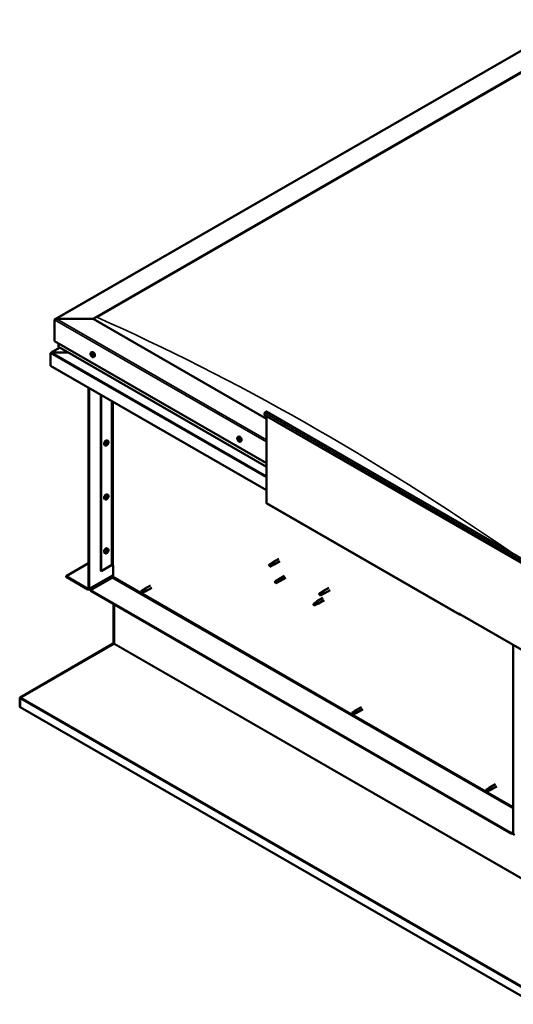
# Model space of a CAD drawing. Units: millimetres. Extents: x 1548 to 23819, y 51493 to 61557.
# Drawn here: x 20375 to 20941, y 52808 to 53937 of the extents above; entities that cross this region are included whole.
import ezdxf

# ---------------------------------------------------------------- set-up
doc = ezdxf.new("R2010")
doc.units = ezdxf.units.MM
doc.layers.add('Visible (ISO)', color=7, linetype='Continuous', lineweight=50)
doc.layers.add('Visible Narrow (ISO)', color=7, linetype='Continuous', lineweight=35)

msp = doc.modelspace()

# ---------------------------------------------------------------- linework, layer by layer
at = {"layer": 'Visible (ISO)'}
for p, q in [((20415.1, 53593.8), (21011.1, 53936.9)), ((20458.7, 53594.1), (21011.1, 53912.2)), ((20463.1, 53595.9), (21006.7, 53908.9)), ((20463.1, 53595.9), (21006.7, 53908.9)), ((20414.5, 53592.8), (20414.5, 53568.6)), ((20414.5, 53568.6), (20414.5, 53592.8)), ((20458.7, 53594.1), (20416.7, 53594.1)), ((20416.7, 53594.1), (20458.7, 53594.1)), ((20657.5, 53479.6), (20458.7, 53594.1)), ((20414.5, 53568.6), (20657.5, 53428.6)), ((20418.9, 53566), (20418.9, 53562.2)), ((20410, 53554.8), (20410, 53554.8)), ((20410, 53540.2), (20410, 53554.7)), ((20420.5, 53561.1), (20410.5, 53555.3)), ((20430.1, 53555.5), (20411.5, 53555.5)), ((20411.5, 53555.5), (20430.1, 53555.5)), ((20419.1, 53561.8), (20657.5, 53424.5)), ((20456.3, 53555.4), (20457.2, 53555.9)), ((20456.9, 53553.5), (20457.2, 53553.7)), ((20457.5, 53551.6), (20458, 53551.9)), ((20459.3, 53550.3), (20460.1, 53550.8)), ((20657.5, 53397.7), (20410, 53540.2)), ((20453.6, 53515.1), (20453.6, 53285.2)), ((20454.2, 53514.8), (20454.2, 53284.8)), ((20467.5, 53305.2), (20467.5, 53507.1)), ((20468.2, 53304.8), (20468.2, 53506.7)), ((20654.9, 53484), (20655.7, 53486.2)), ((20657.8, 53487.7), (20965.8, 53310.3)), ((20962.9, 53306.6), (20654.9, 53484)), ((20657.5, 53383.3), (20657.5, 53482.5)), ((20475.8, 53454.1), (20474.9, 53454.5)), ((20475.4, 53452), (20475, 53452.3)), ((20624.7, 53458.5), (20625.6, 53459)), ((20624.8, 53455.9), (20625.5, 53456.4)), ((20625.5, 53456.5), (20625.7, 53456.6)), ((20625.7, 53454.6), (20626.3, 53455)), ((20626.4, 53455.2), (20626.5, 53455.2)), ((20627.7, 53453.3), (20628.5, 53453.8)), ((20472.8, 53448.9), (20472, 53449.4)), ((20474.4, 53450.3), (20474, 53450.5)), ((20472.8, 53387.1), (20472, 53387.6)), ((20474.4, 53388.4), (20474, 53388.7)), ((20475.8, 53392.2), (20474.9, 53392.7)), ((20475.4, 53390.2), (20475, 53390.4)), ((20657.9, 53382.4), (20878.9, 53255.1)), ((20474.4, 53326.6), (20474, 53326.9)), ((20475.8, 53330.4), (20474.9, 53330.9)), ((20475.4, 53328.4), (20475, 53328.6)), ((20472.8, 53325.3), (20472, 53325.7)), ((20671.6, 53318.8), (20665, 53315)), ((20673.1, 53316.2), (20666.5, 53312.4)), ((20427.7, 53299), (20453.6, 53313.9)), ((20467.5, 53305.2), (20468.2, 53304.8)), ((20468.2, 53304.8), (20479.9, 53311.6)), ((20481.6, 53298.8), (20481.6, 53311.6)), ((20660.7, 53311.6), (20661.1, 53311)), ((20663.5, 53313.9), (20661, 53312.4)), ((20662.5, 53311), (20661.1, 53311)), ((20664.8, 53311.6), (20662.2, 53310.2)), ((20665, 53312.5), (20662.5, 53311)), ((20663.5, 53313.9), (20664.9, 53314.9)), ((20664.7, 53311.6), (20666.4, 53312.3)), ((20666.3, 53313.1), (20665, 53312.5)), ((20452.7, 53284.7), (20427.7, 53299)), ((20427.7, 53299), (20427.7, 53298.3)), ((20427.7, 53298.3), (20452.7, 53283.9)), ((20453.8, 53283.8), (20481.6, 53299.8)), ((20455.8, 53282.9), (20480.8, 53297.3)), ((20670.1, 53294.7), (20667.6, 53293.3)), ((20671.5, 53293.8), (20668.9, 53292.4)), ((20670.1, 53294.7), (20671.5, 53295.8)), ((20671.4, 53292.5), (20673, 53293.2)), ((20672.7, 53294.5), (20671.5, 53293.8)), ((20678.2, 53299.6), (20671.6, 53295.8)), ((20679.7, 53297), (20673.1, 53293.2)), ((20455.8, 53282.9), (20455.8, 53282.1)), ((20938.8, 53004.7), (20455.8, 53282.9)), ((20455.8, 53282.1), (20938.8, 53003.9)), ((20516.1, 53283.3), (20513.6, 53281.8)), ((20513.6, 53281.8), (20513.7, 53280.4)), ((20517.2, 53284.1), (20516.1, 53283.3)), ((20517.1, 53284), (20517.5, 53284.3)), ((20517.4, 53281), (20519, 53281.7)), ((20518.6, 53281.6), (20517.4, 53281)), ((20524.6, 53288.4), (20517.6, 53284.4)), ((20526.1, 53285.8), (20519.1, 53281.8)), ((20667.5, 53291.9), (20667.7, 53291.8)), ((20668.9, 53292.4), (20667.7, 53291.8)), ((20671.4, 53292.5), (20668.9, 53291)), ((20720.9, 53280.8), (20722.4, 53281.8)), ((20729, 53285.7), (20722.4, 53281.9)), ((20730.5, 53283.1), (20723.9, 53279.3)), ((20514.8, 53279.6), (20513.7, 53280.4)), ((20517.4, 53281), (20514.8, 53279.6)), ((20517.4, 53281), (20514.8, 53279.6)), ((20715, 53269.8), (20715.7, 53270.3)), ((20722.4, 53274.2), (20715.8, 53270.4)), ((20723.9, 53271.6), (20717.3, 53267.8)), ((20720.9, 53280.8), (20718.4, 53279.3)), ((20718.4, 53277.9), (20718.5, 53277.9)), ((20719.7, 53278.5), (20718.5, 53277.9)), ((20722.3, 53280), (20719.7, 53278.5)), ((20722.2, 53278.6), (20719.7, 53277.1)), ((20722.2, 53278.5), (20723.9, 53279.3)), ((20723.5, 53280.7), (20722.3, 53280)), ((20482.3, 53266.8), (20482.3, 53222.4)), ((20483, 53222.1), (20483, 53266.5)), ((20483, 53266.5), (20483, 53222.1)), ((20712.1, 53267.9), (20711.9, 53266.4)), ((20712.7, 53265.5), (20711.9, 53266.4)), ((20714.7, 53269.3), (20712.1, 53267.9)), ((20715.2, 53267), (20712.7, 53265.5)), ((20715.8, 53270.1), (20714.7, 53269.3)), ((20716.1, 53267.4), (20715.2, 53267)), ((20716.6, 53267.5), (20717.2, 53267.7)), ((20878.5, 53256), (20878.5, 53256.4)), ((20878.5, 53256.4), (20879.2, 53256)), ((20879.2, 53256), (20879.2, 53255.6)), ((20965.6, 53205.9), (20879.2, 53255.6)), ((20879.8, 53255.2), (20879.8, 53255.2)), ((20481.8, 53221.9), (20375.2, 53160.2)), ((20375.9, 53160), (20482.5, 53221.6)), ((20482.1, 53221.5), (20481.8, 53221.9)), ((20482.1, 53221.3), (20482.1, 53221.5)), ((20482.3, 53222.2), (20482.7, 53221.7)), ((20940.4, 53004.8), (20940.4, 53220.4)), ((20374.6, 53159.2), (20374.6, 53149.4)), ((20375.3, 53159.1), (20374.7, 53159.7)), ((20375.2, 53160.2), (20375.5, 53159.8)), ((20375.2, 53158.8), (20375.2, 53149)), ((20375.5, 53159.8), (20375.5, 53159.7)), ((20375.2, 53149), (20374.6, 53149.4)), ((20966.9, 52808.3), (20375.2, 53149)), ((20375.2, 53149), (20375.2, 53149)), ((20766.6, 53149.1), (20759.5, 53145)), ((20768.1, 53146.5), (20761, 53142.4)), ((20758.1, 53143.9), (20755.5, 53142.5)), ((20755.5, 53142.5), (20755.6, 53141.1)), ((20756.8, 53140.2), (20755.6, 53141.1)), ((20759.3, 53141.7), (20756.8, 53140.2)), ((20759.3, 53141.7), (20756.8, 53140.2)), ((20759.2, 53144.7), (20758.1, 53143.9)), ((20759.1, 53144.7), (20759.5, 53145)), ((20759.3, 53141.7), (20761, 53142.4)), ((20760.6, 53142.2), (20759.3, 53141.7)), ((20912.7, 53056.3), (20911.6, 53055.5)), ((20912.7, 53056.3), (20913.1, 53056.6)), ((20920.2, 53060.7), (20913.1, 53056.6)), ((20921.7, 53058.1), (20914.6, 53054)), ((20911.6, 53055.5), (20909.1, 53054)), ((20909.1, 53054), (20909.2, 53052.6)), ((20910.4, 53051.8), (20909.2, 53052.6)), ((20912.9, 53053.3), (20910.4, 53051.8)), ((20912.9, 53053.3), (20910.4, 53051.8)), ((20912.9, 53053.3), (20914.6, 53054)), ((20914.2, 53053.8), (20912.9, 53053.3)), ((20940.4, 53005.6), (20938.8, 53004.7)), ((20938.8, 53003.9), (20940.4, 53004.8)), ((20938.8, 53004.7), (20938.8, 53003.9))]:
    msp.add_line(p, q, dxfattribs=at)
for centre, start, end in [((20460.6, 53554.5), 204.4497, 215.4223), ((20471.5, 53453.1), 324.5777, 335.5503), ((20629, 53457.5), 204.4497, 215.4223), ((20471.5, 53391.3), 324.5777, 335.5503), ((20471.5, 53329.4), 324.5777, 335.5503)]:
    msp.add_arc(centre, 5, start, end, dxfattribs=at)
for centre, major_axis, ratio, start_param, end_param in [((20416.7, 53592.8), (2.21, 0), 0.578093, 1.570796, 3.141593), ((20416.7, 53592.8), (2.21, 0), 0.578093, 1.570796, 3.141593), ((20411.5, 53554.7), (-1.41, 0), 0.578093, 4.712389, 6.220645), ((20410.8, 53555.1), (-0.499, -0.867), 0.578093, 5.433313, 5.495853), ((20411.5, 53554.7), (-1.41, 0), 0.578093, 4.712389, 5.496543), ((20419.8, 53562.2), (-0.884, 0), 0.578093, 0, 0.787332), ((20457.2, 53552.5), (-0.69, 1.19), 0.578093, 0.398417, 1.251033), ((20456.5, 53553.4), (0.14, -0.244), 0.578093, 3.939067, 4.780658), ((20457.2, 53552.5), (-0.69, 1.19), 0.578093, 5.634405, 6.487021), ((20456.5, 53553.4), (-0.14, 0.244), 0.578093, 5.246373, 6.087963), ((20456.2, 53553.1), (0.246, -0.427), 0.578093, 0.010385, 1.639065), ((20456.6, 53552.4), (-0.14, 0.244), 0.578093, 0.010385, 0.851975), ((20456.7, 53553.9), (0.246, -0.427), 0.578093, 5.246373, 6.875053), ((20457.2, 53553.5), (-0.14, 0.244), 0.578093, 6.033462, 6.875053), ((20456.9, 53553.5), (0.246, -0.427), 0.578093, 0.010385, 1.477663), ((20457.3, 53552.8), (-0.14, 0.244), 0.578093, 0.010385, 2.686263), ((20458.7, 53553.3), (-1.48, 2.57), 0.578093, 3.141593, 6.283185), ((20457.2, 53552.5), (0.69, -1.19), 0.578093, 1.445615, 2.29823), ((20457.2, 53553.5), (-0.14, 0.244), 0.578093, 4.199175, 5.040766), ((20457.4, 53552.1), (0.246, -0.427), 0.578093, 1.057583, 2.686263), ((20457.7, 53553.3), (-0.246, 0.427), 0.578093, 1.057583, 2.686263), ((20457.9, 53552.6), (-0.14, 0.244), 0.578093, 4.986265, 5.827855), ((20457.9, 53552.6), (0.14, -0.244), 0.578093, 0.010385, 0.851975), ((20457.2, 53552.5), (0.69, -1.19), 0.578093, 0.398417, 1.251033), ((20456.6, 53552.4), (0.14, -0.244), 0.578093, 4.986265, 5.827855), ((20457.2, 53552.5), (-0.69, 1.19), 0.578093, 1.445615, 2.29823), ((20456.7, 53551.7), (0.246, -0.427), 0.578093, 1.057583, 2.686263), ((20457.3, 53551.6), (0.14, -0.244), 0.578093, 4.199175, 5.040766), ((20457.3, 53551.6), (0.14, -0.244), 0.578093, 6.033462, 6.875053), ((20457.2, 53552.5), (0.69, -1.19), 0.578093, 5.634405, 6.487021), ((20457.8, 53551.2), (-0.246, 0.427), 0.578093, 5.246373, 6.875053), ((20458, 53552), (0.14, -0.244), 0.578093, 4.199175, 5.273616), ((20458.3, 53552), (-0.246, 0.427), 0.578093, 0.010385, 1.639065), ((20457.9, 53551.7), (0.14, -0.244), 0.578093, 5.246373, 6.087963), ((20457.9, 53551.7), (-0.14, 0.244), 0.578093, 3.939067, 4.780658), ((20656.9, 53486.1), (0.94, 1.62), 0.578093, 0, 1.830662), ((20473.5, 53452), (-1.48, -2.57), 0.578093, 3.141593, 6.283185), ((20474.9, 53451.1), (0.69, 1.19), 0.578093, 1.647234, 2.499849), ((20473.9, 53450.9), (0.246, 0.427), 0.578093, 4.400794, 6.029474), ((20474.3, 53451.5), (-0.14, -0.244), 0.578093, 5.187884, 6.029474), ((20474.4, 53450.5), (0.246, 0.427), 0.578093, 0.212004, 1.840684), ((20474.9, 53451.1), (0.69, 1.19), 0.578093, 0.600036, 1.452652), ((20474.3, 53451.5), (0.14, 0.244), 0.578093, 0.212004, 1.053594), ((20474.6, 53452.2), (-0.246, -0.427), 0.578093, 0.212004, 1.840684), ((20474.7, 53451.2), (-0.14, -0.244), 0.578093, 0.212004, 2.887881), ((20475.2, 53451.8), (-0.246, -0.427), 0.578093, 4.400794, 6.029474), ((20475.1, 53452.2), (-0.14, -0.244), 0.578093, 4.140686, 4.982276), ((20475, 53452.2), (0.14, 0.244), 0.578093, 4.400794, 4.892107), ((20475.1, 53452.2), (0.14, 0.244), 0.578093, 5.447992, 6.289582), ((20474.9, 53451.1), (0.69, 1.19), 0.578093, 5.836024, 6.688639), ((20475.7, 53452.4), (-0.246, -0.427), 0.578093, 5.447992, 7.076672), ((20474.9, 53451.1), (-0.69, -1.19), 0.578093, 1.647234, 2.499849), ((20475.9, 53451.4), (-0.246, -0.427), 0.578093, 4.400794, 6.029474), ((20475.4, 53450.8), (0.14, 0.244), 0.578093, 5.187884, 6.029474), ((20475.7, 53451.8), (0.14, 0.244), 0.578093, 6.235081, 7.076672), ((20475.7, 53451.8), (0.14, 0.244), 0.578093, 4.400794, 5.242384), ((20625.6, 53455.6), (-0.69, 1.19), 0.578093, 0.187718, 1.040334), ((20624.9, 53455.7), (-0.14, 0.244), 0.578093, 6.082871, 6.924461), ((20624.9, 53455.7), (0.14, -0.244), 0.578093, 4.775566, 5.617156), ((20625.6, 53455.6), (-0.69, 1.19), 0.578093, 1.234916, 2.087531), ((20625, 53456.5), (0.14, -0.244), 0.578093, 3.728368, 4.569959), ((20624.6, 53456.4), (0.246, -0.427), 0.578093, 6.082871, 7.711551), ((20625.6, 53455.6), (-0.69, 1.19), 0.578093, 5.423706, 6.276321), ((20625, 53456.5), (-0.14, 0.244), 0.578093, 5.035674, 5.877264), ((20624.9, 53455), (0.246, -0.427), 0.578093, 0.846883, 2.475563), ((20625.2, 53456.9), (0.246, -0.427), 0.578093, 5.035674, 6.664354), ((20625.5, 53454.7), (0.14, -0.244), 0.578093, 3.988476, 4.830066), ((20625.6, 53456.1), (-0.14, 0.244), 0.578093, 0.333167, 2.475563), ((20625.3, 53456.8), (0.246, -0.427), 0.578093, 0, 0.761434), ((20625.5, 53454.7), (0.14, -0.244), 0.578093, 5.822763, 6.664354), ((20625.6, 53455.6), (0.69, -1.19), 0.578093, 5.423706, 6.276321), ((20627, 53456.4), (-1.48, 2.57), 0.578093, 3.141593, 6.283185), ((20625.7, 53456.4), (-0.14, 0.244), 0.578093, 5.822763, 6.664354), ((20625.6, 53455.4), (0.246, -0.427), 0.578093, 0.846883, 2.475563), ((20626, 53454.2), (-0.246, 0.427), 0.578093, 5.035674, 6.664354), ((20625.7, 53456.4), (-0.14, 0.244), 0.578093, 3.988476, 4.830066), ((20625.6, 53455.6), (0.69, -1.19), 0.578093, 1.234916, 2.087531), ((20626.3, 53456.1), (-0.246, 0.427), 0.578093, 0.846883, 2.475563), ((20626.2, 53455.1), (0.14, -0.244), 0.578093, 3.988476, 5.644088), ((20626.2, 53454.6), (0.14, -0.244), 0.578093, 5.035674, 5.877264), ((20626.4, 53455.4), (-0.14, 0.244), 0.578093, 4.775566, 5.617156), ((20626.7, 53454.7), (-0.246, 0.427), 0.578093, 6.082871, 7.711551), ((20625.6, 53455.6), (0.69, -1.19), 0.578093, 0.187718, 1.040334), ((20626.2, 53454.6), (-0.14, 0.244), 0.578093, 3.728368, 4.569959), ((20626.4, 53455.4), (0.14, -0.244), 0.578093, 6.082871, 6.924461), ((20474.1, 53450.5), (-0.14, -0.244), 0.578093, 4.400794, 5.242384), ((20474.1, 53450.5), (-0.14, -0.244), 0.578093, 6.235081, 7.076672), ((20474.9, 53451.1), (-0.69, -1.19), 0.578093, 5.836024, 6.688639), ((20474, 53450.5), (0.14, 0.244), 0.578093, 4.6169, 4.982276), ((20474.1, 53449.8), (0.246, 0.427), 0.578093, 5.447992, 7.076672), ((20474.7, 53450.1), (-0.14, -0.244), 0.578093, 5.447992, 6.289582), ((20474.9, 53451.1), (-0.69, -1.19), 0.578093, 0.600036, 1.452652), ((20474.7, 53450.1), (0.14, 0.244), 0.578093, 4.140686, 4.982276), ((20475.2, 53450.1), (0.246, 0.427), 0.578093, 0.212004, 1.840684), ((20475.4, 53450.8), (-0.14, -0.244), 0.578093, 0.212004, 1.053594), ((20473.5, 53390.1), (-1.48, -2.57), 0.578093, 3.141593, 6.283185), ((20474.9, 53389.3), (0.69, 1.19), 0.578093, 1.647234, 2.499849), ((20474.1, 53388.6), (-0.14, -0.244), 0.578093, 4.400794, 5.242384), ((20473.9, 53389.1), (0.246, 0.427), 0.578093, 4.400794, 6.029474), ((20474.1, 53388.6), (-0.14, -0.244), 0.578093, 6.235081, 7.076672), ((20474.9, 53389.3), (-0.69, -1.19), 0.578093, 5.836024, 6.688639), ((20474.3, 53389.7), (-0.14, -0.244), 0.578093, 5.187884, 6.029474), ((20474.4, 53388.7), (0.246, 0.427), 0.578093, 0.212004, 1.840684), ((20474, 53388.7), (0.14, 0.244), 0.578093, 4.6169, 4.982276), ((20474.1, 53388), (0.246, 0.427), 0.578093, 5.447992, 7.076672), ((20474.9, 53389.3), (0.69, 1.19), 0.578093, 0.600036, 1.452652), ((20474.3, 53389.7), (0.14, 0.244), 0.578093, 0.212004, 1.053594), ((20474.6, 53390.4), (-0.246, -0.427), 0.578093, 0.212004, 1.840684), ((20474.7, 53388.3), (-0.14, -0.244), 0.578093, 5.447992, 6.289582), ((20474.7, 53389.4), (-0.14, -0.244), 0.578093, 0.212004, 2.887881), ((20474.9, 53389.3), (-0.69, -1.19), 0.578093, 0.600036, 1.452652), ((20474.7, 53388.3), (0.14, 0.244), 0.578093, 4.140686, 4.982276), ((20475.2, 53390), (-0.246, -0.427), 0.578093, 4.400794, 6.029474), ((20475.1, 53390.3), (-0.14, -0.244), 0.578093, 4.140686, 4.982276), ((20475.2, 53388.3), (0.246, 0.427), 0.578093, 0.212004, 1.840684), ((20475, 53390.4), (0.14, 0.244), 0.578093, 4.400794, 4.892107), ((20475.1, 53390.3), (0.14, 0.244), 0.578093, 5.447992, 6.289582), ((20474.9, 53389.3), (0.69, 1.19), 0.578093, 5.836024, 6.688639), ((20475.7, 53390.6), (-0.246, -0.427), 0.578093, 5.447992, 7.076672), ((20475.4, 53389), (-0.14, -0.244), 0.578093, 0.212004, 1.053594), ((20474.9, 53389.3), (-0.69, -1.19), 0.578093, 1.647234, 2.499849), ((20475.9, 53389.6), (-0.246, -0.427), 0.578093, 4.400794, 6.029474), ((20475.4, 53389), (0.14, 0.244), 0.578093, 5.187884, 6.029474), ((20475.7, 53390), (0.14, 0.244), 0.578093, 6.235081, 7.076672), ((20475.7, 53390), (0.14, 0.244), 0.578093, 4.400794, 5.242384), ((20658.9, 53384), (-0.94, -1.62), 0.578093, 5.495853, 6.283185), ((20473.5, 53328.3), (-1.48, -2.57), 0.578093, 3.141593, 6.283185), ((20474.9, 53327.5), (0.69, 1.19), 0.578093, 1.647234, 2.499849), ((20474.1, 53326.8), (-0.14, -0.244), 0.578093, 4.400794, 5.242384), ((20473.9, 53327.2), (0.246, 0.427), 0.578093, 4.400794, 6.029474), ((20474.3, 53327.8), (-0.14, -0.244), 0.578093, 5.187884, 6.029474), ((20474.4, 53326.9), (0.246, 0.427), 0.578093, 0.212004, 1.840684), ((20474, 53326.9), (0.14, 0.244), 0.578093, 4.6169, 4.982276), ((20474.9, 53327.5), (0.69, 1.19), 0.578093, 0.600036, 1.452652), ((20474.3, 53327.8), (0.14, 0.244), 0.578093, 0.212004, 1.053594), ((20474.6, 53328.5), (-0.246, -0.427), 0.578093, 0.212004, 1.840684), ((20474.7, 53327.6), (-0.14, -0.244), 0.578093, 0.212004, 2.887881), ((20474.9, 53327.5), (-0.69, -1.19), 0.578093, 0.600036, 1.452652), ((20475.2, 53328.1), (-0.246, -0.427), 0.578093, 4.400794, 6.029474), ((20475.1, 53328.5), (-0.14, -0.244), 0.578093, 4.140686, 4.982276), ((20475.2, 53326.4), (0.246, 0.427), 0.578093, 0.212004, 1.840684), ((20475, 53328.6), (0.14, 0.244), 0.578093, 4.400794, 4.892107), ((20474.9, 53327.5), (0.69, 1.19), 0.578093, 5.836024, 6.688639), ((20475.1, 53328.5), (0.14, 0.244), 0.578093, 5.447992, 6.289582), ((20475.7, 53328.8), (-0.246, -0.427), 0.578093, 5.447992, 7.076672), ((20475.4, 53327.1), (-0.14, -0.244), 0.578093, 0.212004, 1.053594), ((20474.9, 53327.5), (-0.69, -1.19), 0.578093, 1.647234, 2.499849), ((20475.9, 53327.7), (-0.246, -0.427), 0.578093, 4.400794, 6.029474), ((20475.4, 53327.1), (0.14, 0.244), 0.578093, 5.187884, 6.029474), ((20475.7, 53328.2), (0.14, 0.244), 0.578093, 6.235081, 7.076672), ((20475.7, 53328.2), (0.14, 0.244), 0.578093, 4.400794, 5.242384), ((20474.1, 53326.8), (-0.14, -0.244), 0.578093, 6.235081, 7.076672), ((20474.9, 53327.5), (-0.69, -1.19), 0.578093, 5.836024, 6.688639), ((20474.1, 53326.2), (0.246, 0.427), 0.578093, 5.447992, 7.076672), ((20474.7, 53326.5), (-0.14, -0.244), 0.578093, 5.447992, 6.289582), ((20474.7, 53326.5), (0.14, 0.244), 0.578093, 4.140686, 4.982276), ((20480.8, 53311.1), (1.25, 0), 0.575862, 0.785398, 2.356194), ((20661.6, 53311.3), (-0.64, 1.11), 0.578093, 5.64449, 7.280412), ((20670.1, 53308), (12.9, 2.2), 0.442773, 1.798111, 2.271476), ((20661.6, 53311.3), (0.64, -1.11), 0.578093, 5.64449, 7.280412), ((20664.1, 53312.8), (-0.64, 1.11), 0.578093, 5.057851, 6.283185), ((20664.1, 53312.8), (0.64, -1.11), 0.578093, 0, 0.997227), ((20665.7, 53313.7), (0.75, -1.3), 0.578093, 6.213671, 9.494292), ((20480.8, 53298.3), (-0.62, -1.08), 0.578093, 0.783464, 2.354261), ((20668.2, 53292.1), (-0.64, 1.11), 0.578093, 6.093499, 7.729421), ((20675, 53294.2), (-11.8, -5.7), 0.101375, 4.859088, 5.332452), ((20670.8, 53293.6), (-0.64, 1.11), 0.578093, 5.50686, 6.283185), ((20670.8, 53293.6), (0.64, -1.11), 0.578093, 0, 1.446236), ((20672.3, 53294.5), (0.75, -1.3), 0.578093, 6.213671, 9.494292), ((20452.7, 53285.7), (0.62, -1.08), 0.578093, 5.499721, 7.070517), ((20452.7, 53285.7), (1.09, -1.9), 0.578093, 5.499721, 7.070517), ((20514.2, 53280.7), (-0.64, 1.11), 0.578093, 4.649197, 6.285119), ((20520.2, 53269), (-6.6, 11.4), 0.815969, 5.807091, 6.280456), ((20516.7, 53282.2), (-0.64, 1.11), 0.578093, 4.062558, 6.283185), ((20518.3, 53283.1), (0.75, -1.3), 0.578093, 6.213671, 9.494292), ((20668.2, 53292.1), (0.64, -1.11), 0.578093, 6.093499, 7.729421), ((20723.2, 53280.6), (0.75, -1.3), 0.578093, 6.213671, 9.494292), ((20514.2, 53280.7), (0.64, -1.11), 0.578093, 4.649197, 6.285119), ((20716.5, 53269.1), (0.75, -1.3), 0.578093, 6.213671, 9.494292), ((20719, 53278.2), (-0.64, 1.11), 0.578093, 6.138198, 7.77412), ((20725.6, 53280.8), (-11.7, -6), 0.065096, 4.856921, 5.330285), ((20719, 53278.2), (0.64, -1.11), 0.578093, 6.138198, 7.77412), ((20721.6, 53279.7), (-0.64, 1.11), 0.578093, 5.551559, 6.283185), ((20721.6, 53279.7), (0.64, -1.11), 0.578093, 0, 1.490934), ((20712.4, 53266.7), (0.64, -1.11), 0.578093, 4.183132, 5.819054), ((20712.4, 53266.7), (-0.64, 1.11), 0.578093, 4.183132, 5.819054), ((20715, 53268.2), (-0.64, 1.11), 0.578093, 3.596493, 5.819054), ((20879.8, 53256.8), (-0.94, -1.62), 0.578093, 5.495853, 7.06665), ((20481.6, 53222.8), (-0.468, 0.812), 0.578093, 3.536225, 3.928925), ((20482.3, 53221.7), (-0.468, -0.812), 0.578093, 1.961562, 2.354261), ((20375.9, 53158.4), (-0.94, 1.62), 0.578093, 0.394633, 0.787332), ((20375.9, 53158.4), (0.468, -0.812), 0.578093, 3.536225, 3.928925), ((20376.5, 53159.6), (-0.94, -1.62), 0.578093, 5.103154, 5.212078), ((20756.2, 53141.4), (-0.64, 1.11), 0.578093, 4.649197, 6.285119), ((20756.2, 53141.4), (0.64, -1.11), 0.578093, 4.649197, 6.285119), ((20762.2, 53129.7), (-6.6, 11.4), 0.815969, 5.807091, 6.280456), ((20758.7, 53142.8), (-0.64, 1.11), 0.578093, 4.062558, 6.283185), ((20760.3, 53143.7), (0.75, -1.3), 0.578093, 6.213671, 9.494292), ((20913.9, 53055.3), (0.75, -1.3), 0.578093, 6.213671, 9.494292), ((20909.7, 53052.9), (-0.64, 1.11), 0.578093, 4.649197, 6.285119), ((20909.7, 53052.9), (0.64, -1.11), 0.578093, 4.649197, 6.285119), ((20915.8, 53041.2), (-6.6, 11.4), 0.815969, 5.807091, 6.280456), ((20912.3, 53054.4), (-0.64, 1.11), 0.578093, 4.062558, 6.283185), ((20941.9, 53004), (1.09, -1.9), 0.578093, 3.928925, 5.499721)]:
    msp.add_ellipse(centre, major_axis=major_axis, ratio=ratio, start_param=start_param, end_param=end_param, dxfattribs=at)
for points, knots in [([(20456.1, 53552.4), (20456, 53552.7), (20455.9, 53552.9), (20455.7, 53553.4), (20455.7, 53553.7), (20455.7, 53554.1), (20455.7, 53554.3), (20455.8, 53554.7), (20455.9, 53554.9), (20456.1, 53555.2), (20456.2, 53555.3), (20456.3, 53555.4)], [2.560164, 2.560164, 2.560164, 2.560164, 2.841395, 2.841395, 3.122626, 3.122626, 3.403856, 3.403856, 3.685087, 3.685087, 3.966318, 3.966318, 3.966318, 3.966318]), ([(20456.3, 53553.5), (20456.3, 53553.5), (20456.3, 53553.5), (20456.4, 53553.6), (20456.4, 53553.6), (20456.4, 53553.6), (20456.4, 53553.6), (20456.4, 53553.6)], [0.17438702, 0.17438702, 0.17438702, 0.17438702, 0.18896797, 0.18896797, 0.20586323, 0.20586323, 0.21737851, 0.21737851, 0.21737851, 0.21737851]), ([(20456.5, 53552.3), (20456.4, 53552.3), (20456.4, 53552.3), (20456.4, 53552.4), (20456.4, 53552.4), (20456.4, 53552.5), (20456.4, 53552.5), (20456.4, 53552.5)], [0.17438702, 0.17438702, 0.17438702, 0.17438702, 0.18896797, 0.18896797, 0.20586323, 0.20586323, 0.21737851, 0.21737851, 0.21737851, 0.21737851]), ([(20457.1, 53553.7), (20457.1, 53553.7), (20457.1, 53553.7), (20457.2, 53553.7), (20457.2, 53553.7), (20457.3, 53553.6), (20457.3, 53553.6), (20457.3, 53553.6)], [0.17438702, 0.17438702, 0.17438702, 0.17438702, 0.18896797, 0.18896797, 0.20586323, 0.20586323, 0.21737852, 0.21737852, 0.21737852, 0.21737852]), ([(20458, 53552.8), (20458, 53552.7), (20458, 53552.7), (20458.1, 53552.7), (20458.1, 53552.6), (20458.1, 53552.6), (20458.1, 53552.5), (20458.1, 53552.5)], [0.17438702, 0.17438702, 0.17438702, 0.17438702, 0.18896797, 0.18896797, 0.20586323, 0.20586323, 0.21737852, 0.21737852, 0.21737852, 0.21737852]), ([(20459.3, 53550.3), (20459.2, 53550.2), (20459, 53550.2), (20458.6, 53550.1), (20458.4, 53550.2), (20458, 53550.3), (20457.8, 53550.4), (20457.4, 53550.6), (20457.2, 53550.8), (20456.9, 53551.2), (20456.7, 53551.4), (20456.6, 53551.6)], [0.824725, 0.824725, 0.824725, 0.824725, 1.105956, 1.105956, 1.387186, 1.387186, 1.668417, 1.668417, 1.949648, 1.949648, 2.230879, 2.230879, 2.230879, 2.230879]), ([(20457.4, 53551.3), (20457.3, 53551.3), (20457.3, 53551.3), (20457.3, 53551.3), (20457.2, 53551.4), (20457.2, 53551.4), (20457.2, 53551.4), (20457.2, 53551.4)], [0.17438702, 0.17438702, 0.17438702, 0.17438702, 0.18896797, 0.18896797, 0.20586323, 0.20586323, 0.21737852, 0.21737852, 0.21737852, 0.21737852]), ([(20458.1, 53551.6), (20458.1, 53551.5), (20458.1, 53551.5), (20458.1, 53551.5), (20458.1, 53551.5), (20458.1, 53551.4), (20458.1, 53551.4), (20458, 53551.4)], [0.17438702, 0.17438702, 0.17438702, 0.17438702, 0.18896797, 0.18896797, 0.20586323, 0.20586323, 0.21737852, 0.21737852, 0.21737852, 0.21737852]), ([(20474.2, 53451.4), (20474.2, 53451.5), (20474.2, 53451.5), (20474.2, 53451.6), (20474.2, 53451.6), (20474.3, 53451.6), (20474.3, 53451.7), (20474.3, 53451.7)], [0.17438702, 0.17438702, 0.17438702, 0.17438702, 0.18896797, 0.18896797, 0.20586323, 0.20586323, 0.21737852, 0.21737852, 0.21737852, 0.21737852]), ([(20475.1, 53452.4), (20475.1, 53452.4), (20475.1, 53452.4), (20475.2, 53452.4), (20475.2, 53452.4), (20475.2, 53452.4), (20475.2, 53452.4), (20475.3, 53452.4)], [0.17438702, 0.17438702, 0.17438702, 0.17438702, 0.18896797, 0.18896797, 0.20586323, 0.20586323, 0.21737852, 0.21737852, 0.21737852, 0.21737852]), ([(20475.6, 53450.8), (20475.6, 53450.8), (20475.6, 53450.8), (20475.6, 53450.7), (20475.6, 53450.7), (20475.5, 53450.6), (20475.5, 53450.6), (20475.5, 53450.6)], [0.17438702, 0.17438702, 0.17438702, 0.17438702, 0.18896797, 0.18896797, 0.20586323, 0.20586323, 0.21737851, 0.21737851, 0.21737851, 0.21737851]), ([(20475.8, 53454.1), (20475.9, 53454), (20476.1, 53453.8), (20476.3, 53453.5), (20476.3, 53453.4), (20476.4, 53453), (20476.4, 53452.7), (20476.4, 53452.3), (20476.4, 53452), (20476.3, 53451.5), (20476.2, 53451.3), (20476.1, 53451)], [2.073541, 2.073541, 2.073541, 2.073541, 2.354772, 2.354772, 2.636003, 2.636003, 2.917233, 2.917233, 3.198464, 3.198464, 3.479695, 3.479695, 3.479695, 3.479695]), ([(20475.8, 53452), (20475.8, 53452), (20475.8, 53452), (20475.9, 53452), (20475.9, 53452), (20475.9, 53451.9), (20475.9, 53451.9), (20475.9, 53451.9)], [0.17438702, 0.17438702, 0.17438702, 0.17438702, 0.18896797, 0.18896797, 0.20586323, 0.20586323, 0.21737851, 0.21737851, 0.21737851, 0.21737851]), ([(20624.5, 53455.4), (20624.3, 53455.7), (20624.3, 53455.9), (20624.1, 53456.4), (20624.1, 53456.7), (20624.1, 53457.2), (20624.1, 53457.4), (20624.2, 53457.8), (20624.2, 53458), (20624.4, 53458.3), (20624.6, 53458.4), (20624.7, 53458.5)], [3.396663, 3.396663, 3.396663, 3.396663, 3.677893, 3.677893, 3.959124, 3.959124, 4.240355, 4.240355, 4.521585, 4.521585, 4.802816, 4.802816, 4.802816, 4.802816]), ([(20624.7, 53455.6), (20624.7, 53455.6), (20624.7, 53455.6), (20624.7, 53455.7), (20624.7, 53455.7), (20624.7, 53455.8), (20624.7, 53455.8), (20624.7, 53455.8)], [0.17438702, 0.17438702, 0.17438702, 0.17438702, 0.18896797, 0.18896797, 0.20586323, 0.20586323, 0.21737851, 0.21737851, 0.21737851, 0.21737851]), ([(20624.8, 53456.7), (20624.8, 53456.7), (20624.8, 53456.7), (20624.8, 53456.7), (20624.9, 53456.7), (20624.9, 53456.8), (20624.9, 53456.8), (20624.9, 53456.8)], [0.17438702, 0.17438702, 0.17438702, 0.17438702, 0.18896797, 0.18896797, 0.20586323, 0.20586323, 0.21737852, 0.21737852, 0.21737852, 0.21737852]), ([(20627.7, 53453.3), (20627.5, 53453.2), (20627.4, 53453.2), (20627, 53453.2), (20626.8, 53453.2), (20626.4, 53453.3), (20626.2, 53453.4), (20625.8, 53453.7), (20625.6, 53453.8), (20625.3, 53454.2), (20625.1, 53454.4), (20624.9, 53454.6)], [1.661223, 1.661223, 1.661223, 1.661223, 1.942454, 1.942454, 2.223685, 2.223685, 2.504916, 2.504916, 2.786146, 2.786146, 3.067377, 3.067377, 3.067377, 3.067377]), ([(20625.5, 53454.5), (20625.5, 53454.5), (20625.5, 53454.5), (20625.4, 53454.5), (20625.4, 53454.5), (20625.4, 53454.6), (20625.4, 53454.6), (20625.3, 53454.6)], [0.17438702, 0.17438702, 0.17438702, 0.17438702, 0.18896797, 0.18896797, 0.20586323, 0.20586323, 0.21737851, 0.21737851, 0.21737851, 0.21737851]), ([(20625.7, 53456.6), (20625.7, 53456.6), (20625.7, 53456.6), (20625.8, 53456.6), (20625.8, 53456.6), (20625.8, 53456.5), (20625.9, 53456.5), (20625.9, 53456.5)], [0.17438702, 0.17438702, 0.17438702, 0.17438702, 0.18896797, 0.18896797, 0.20586323, 0.20586323, 0.21737852, 0.21737852, 0.21737852, 0.21737852]), ([(20626.4, 53454.5), (20626.4, 53454.4), (20626.4, 53454.4), (20626.4, 53454.4), (20626.4, 53454.4), (20626.3, 53454.4), (20626.3, 53454.4), (20626.3, 53454.4)], [0.17438702, 0.17438702, 0.17438702, 0.17438702, 0.18896797, 0.18896797, 0.20586323, 0.20586323, 0.21737852, 0.21737852, 0.21737852, 0.21737852]), ([(20626.5, 53455.5), (20626.5, 53455.5), (20626.5, 53455.5), (20626.5, 53455.4), (20626.6, 53455.4), (20626.6, 53455.3), (20626.6, 53455.3), (20626.6, 53455.3)], [0.17438702, 0.17438702, 0.17438702, 0.17438702, 0.18896797, 0.18896797, 0.20586323, 0.20586323, 0.21737852, 0.21737852, 0.21737852, 0.21737852]), ([(20475.6, 53450.2), (20475.4, 53450), (20475.2, 53449.8), (20474.9, 53449.4), (20474.7, 53449.3), (20474.3, 53449), (20474.1, 53448.9), (20473.7, 53448.8), (20473.5, 53448.8), (20473.1, 53448.8), (20473, 53448.8), (20472.8, 53448.9)], [3.808981, 3.808981, 3.808981, 3.808981, 4.090211, 4.090211, 4.371442, 4.371442, 4.652673, 4.652673, 4.933903, 4.933903, 5.215134, 5.215134, 5.215134, 5.215134]), ([(20474, 53450.2), (20474, 53450.2), (20473.9, 53450.3), (20473.9, 53450.3), (20473.9, 53450.3), (20473.9, 53450.4), (20473.9, 53450.4), (20473.9, 53450.4)], [0.17438702, 0.17438702, 0.17438702, 0.17438702, 0.18896797, 0.18896797, 0.20586323, 0.20586323, 0.21737852, 0.21737852, 0.21737852, 0.21737852]), ([(20474.7, 53449.9), (20474.7, 53449.9), (20474.7, 53449.9), (20474.6, 53449.9), (20474.6, 53449.9), (20474.6, 53449.9), (20474.5, 53449.9), (20474.5, 53449.9)], [0.17438702, 0.17438702, 0.17438702, 0.17438702, 0.18896797, 0.18896797, 0.20586323, 0.20586323, 0.21737852, 0.21737852, 0.21737852, 0.21737852]), ([(20475.6, 53388.4), (20475.4, 53388.2), (20475.2, 53387.9), (20474.9, 53387.6), (20474.7, 53387.4), (20474.3, 53387.2), (20474.1, 53387.1), (20473.7, 53387), (20473.5, 53386.9), (20473.1, 53386.9), (20473, 53387), (20472.8, 53387.1)], [3.808981, 3.808981, 3.808981, 3.808981, 4.090211, 4.090211, 4.371442, 4.371442, 4.652673, 4.652673, 4.933903, 4.933903, 5.215134, 5.215134, 5.215134, 5.215134]), ([(20474, 53388.4), (20474, 53388.4), (20473.9, 53388.4), (20473.9, 53388.5), (20473.9, 53388.5), (20473.9, 53388.6), (20473.9, 53388.6), (20473.9, 53388.6)], [0.17438702, 0.17438702, 0.17438702, 0.17438702, 0.18896797, 0.18896797, 0.20586323, 0.20586323, 0.21737852, 0.21737852, 0.21737852, 0.21737852]), ([(20474.2, 53389.6), (20474.2, 53389.6), (20474.2, 53389.7), (20474.2, 53389.7), (20474.2, 53389.8), (20474.3, 53389.8), (20474.3, 53389.8), (20474.3, 53389.8)], [0.17438702, 0.17438702, 0.17438702, 0.17438702, 0.18896797, 0.18896797, 0.20586323, 0.20586323, 0.21737852, 0.21737852, 0.21737852, 0.21737852]), ([(20474.7, 53388.1), (20474.7, 53388.1), (20474.7, 53388.1), (20474.6, 53388.1), (20474.6, 53388), (20474.6, 53388), (20474.5, 53388.1), (20474.5, 53388.1)], [0.17438702, 0.17438702, 0.17438702, 0.17438702, 0.18896797, 0.18896797, 0.20586323, 0.20586323, 0.21737852, 0.21737852, 0.21737852, 0.21737852]), ([(20475.1, 53390.5), (20475.1, 53390.5), (20475.1, 53390.6), (20475.2, 53390.6), (20475.2, 53390.6), (20475.2, 53390.6), (20475.2, 53390.6), (20475.3, 53390.6)], [0.17438702, 0.17438702, 0.17438702, 0.17438702, 0.18896797, 0.18896797, 0.20586323, 0.20586323, 0.21737852, 0.21737852, 0.21737852, 0.21737852]), ([(20475.6, 53389), (20475.6, 53389), (20475.6, 53389), (20475.6, 53388.9), (20475.6, 53388.9), (20475.5, 53388.8), (20475.5, 53388.8), (20475.5, 53388.8)], [0.17438702, 0.17438702, 0.17438702, 0.17438702, 0.18896797, 0.18896797, 0.20586323, 0.20586323, 0.21737851, 0.21737851, 0.21737851, 0.21737851]), ([(20475.8, 53392.2), (20475.9, 53392.1), (20476.1, 53392), (20476.3, 53391.7), (20476.3, 53391.5), (20476.4, 53391.1), (20476.4, 53390.9), (20476.4, 53390.4), (20476.4, 53390.2), (20476.3, 53389.7), (20476.2, 53389.4), (20476.1, 53389.2)], [2.073541, 2.073541, 2.073541, 2.073541, 2.354772, 2.354772, 2.636003, 2.636003, 2.917233, 2.917233, 3.198464, 3.198464, 3.479695, 3.479695, 3.479695, 3.479695]), ([(20475.8, 53390.2), (20475.8, 53390.2), (20475.8, 53390.2), (20475.9, 53390.2), (20475.9, 53390.1), (20475.9, 53390.1), (20475.9, 53390.1), (20475.9, 53390)], [0.17438702, 0.17438702, 0.17438702, 0.17438702, 0.18896797, 0.18896797, 0.20586323, 0.20586323, 0.21737851, 0.21737851, 0.21737851, 0.21737851]), ([(20474, 53326.6), (20474, 53326.6), (20473.9, 53326.6), (20473.9, 53326.7), (20473.9, 53326.7), (20473.9, 53326.7), (20473.9, 53326.7), (20473.9, 53326.8)], [0.17438702, 0.17438702, 0.17438702, 0.17438702, 0.18896797, 0.18896797, 0.20586323, 0.20586323, 0.21737852, 0.21737852, 0.21737852, 0.21737852]), ([(20474.2, 53327.8), (20474.2, 53327.8), (20474.2, 53327.9), (20474.2, 53327.9), (20474.2, 53327.9), (20474.3, 53328), (20474.3, 53328), (20474.3, 53328)], [0.17438702, 0.17438702, 0.17438702, 0.17438702, 0.18896797, 0.18896797, 0.20586323, 0.20586323, 0.21737852, 0.21737852, 0.21737852, 0.21737852]), ([(20475.1, 53328.7), (20475.1, 53328.7), (20475.1, 53328.7), (20475.2, 53328.8), (20475.2, 53328.8), (20475.2, 53328.8), (20475.2, 53328.8), (20475.3, 53328.7)], [0.17438702, 0.17438702, 0.17438702, 0.17438702, 0.18896797, 0.18896797, 0.20586323, 0.20586323, 0.21737852, 0.21737852, 0.21737852, 0.21737852]), ([(20475.6, 53327.2), (20475.6, 53327.2), (20475.6, 53327.1), (20475.6, 53327.1), (20475.6, 53327), (20475.5, 53327), (20475.5, 53327), (20475.5, 53327)], [0.17438702, 0.17438702, 0.17438702, 0.17438702, 0.18896797, 0.18896797, 0.20586323, 0.20586323, 0.21737851, 0.21737851, 0.21737851, 0.21737851]), ([(20475.8, 53330.4), (20475.9, 53330.3), (20476.1, 53330.2), (20476.3, 53329.9), (20476.3, 53329.7), (20476.4, 53329.3), (20476.4, 53329.1), (20476.4, 53328.6), (20476.4, 53328.4), (20476.3, 53327.9), (20476.2, 53327.6), (20476.1, 53327.4)], [2.073541, 2.073541, 2.073541, 2.073541, 2.354772, 2.354772, 2.636003, 2.636003, 2.917233, 2.917233, 3.198464, 3.198464, 3.479695, 3.479695, 3.479695, 3.479695]), ([(20475.8, 53328.4), (20475.8, 53328.4), (20475.8, 53328.4), (20475.9, 53328.3), (20475.9, 53328.3), (20475.9, 53328.3), (20475.9, 53328.2), (20475.9, 53328.2)], [0.17438702, 0.17438702, 0.17438702, 0.17438702, 0.18896797, 0.18896797, 0.20586323, 0.20586323, 0.21737851, 0.21737851, 0.21737851, 0.21737851]), ([(20475.6, 53326.5), (20475.4, 53326.3), (20475.2, 53326.1), (20474.9, 53325.8), (20474.7, 53325.6), (20474.3, 53325.3), (20474.1, 53325.3), (20473.7, 53325.1), (20473.5, 53325.1), (20473.1, 53325.1), (20473, 53325.2), (20472.8, 53325.3)], [3.808981, 3.808981, 3.808981, 3.808981, 4.090211, 4.090211, 4.371442, 4.371442, 4.652673, 4.652673, 4.933903, 4.933903, 5.215134, 5.215134, 5.215134, 5.215134]), ([(20474.7, 53326.3), (20474.7, 53326.3), (20474.7, 53326.2), (20474.6, 53326.2), (20474.6, 53326.2), (20474.6, 53326.2), (20474.5, 53326.2), (20474.5, 53326.2)], [0.17438702, 0.17438702, 0.17438702, 0.17438702, 0.18896797, 0.18896797, 0.20586323, 0.20586323, 0.21737852, 0.21737852, 0.21737852, 0.21737852]), ([(20661.5, 53312.4), (20661.6, 53312.5), (20661.8, 53312.6), (20662.3, 53312.8), (20662.7, 53313), (20663.5, 53313.3), (20663.9, 53313.4), (20664.4, 53313.5), (20664.4, 53313.5), (20664.5, 53313.5)], [1.0298299, 1.0298299, 1.0298299, 1.0298299, 1.1268672, 1.1268672, 1.3401618, 1.3401618, 1.5534565, 1.5534565, 1.5990374, 1.5990374, 1.5990374, 1.5990374]), ([(20664.5, 53313.5), (20664.7, 53313.5), (20664.8, 53313.5), (20665.2, 53313.6), (20665.4, 53313.6), (20665.8, 53313.5), (20666, 53313.5), (20666.2, 53313.3), (20666.2, 53313.3), (20666.3, 53313.2), (20666.3, 53313.2), (20666.3, 53313.1)], [0.9725494, 0.9725494, 0.9725494, 0.9725494, 1.0547969, 1.0547969, 1.1648244, 1.1648244, 1.2623094, 1.2623094, 1.290226, 1.290226, 1.3181426, 1.3181426, 1.3181426, 1.3181426]), ([(20667.7, 53293.3), (20667.9, 53293.4), (20668, 53293.5), (20668.5, 53293.8), (20668.9, 53294), (20669.7, 53294.3), (20670.1, 53294.5), (20670.6, 53294.6), (20670.7, 53294.6), (20670.8, 53294.7)], [1.0296095, 1.0296095, 1.0296095, 1.0296095, 1.1266468, 1.1266468, 1.3399415, 1.3399415, 1.5532361, 1.5532361, 1.5988171, 1.5988171, 1.5988171, 1.5988171]), ([(20670.8, 53294.7), (20670.9, 53294.7), (20671.1, 53294.8), (20671.4, 53294.9), (20671.6, 53294.9), (20672.1, 53294.9), (20672.3, 53294.9), (20672.5, 53294.8), (20672.6, 53294.7), (20672.7, 53294.6), (20672.7, 53294.6), (20672.7, 53294.5)], [0.9722954, 0.9722954, 0.9722954, 0.9722954, 1.054543, 1.054543, 1.1645704, 1.1645704, 1.2620554, 1.2620554, 1.289972, 1.289972, 1.3178886, 1.3178886, 1.3178886, 1.3178886]), ([(20514.9, 53281), (20515, 53281.1), (20515.2, 53281.1), (20515.7, 53281.3), (20516.1, 53281.5), (20516.8, 53281.7), (20517.1, 53281.7), (20517.5, 53281.8), (20517.6, 53281.8), (20517.6, 53281.8)], [1.0296095, 1.0296095, 1.0296095, 1.0296095, 1.1266468, 1.1266468, 1.3399415, 1.3399415, 1.5532361, 1.5532361, 1.5988171, 1.5988171, 1.5988171, 1.5988171]), ([(20517.1, 53284), (20517.1, 53284), (20517.1, 53284), (20517.1, 53284), (20517.2, 53284.1), (20517.2, 53284.1)], [1.28784302, 1.28784302, 1.28784302, 1.28784302, 1.29022598, 1.29022598, 1.31814261, 1.31814261, 1.31814261, 1.31814261]), ([(20517.6, 53281.8), (20517.8, 53281.8), (20517.9, 53281.8), (20518.2, 53281.8), (20518.3, 53281.8), (20518.6, 53281.8), (20518.7, 53281.7), (20518.7, 53281.7), (20518.7, 53281.6), (20518.7, 53281.6), (20518.7, 53281.6), (20518.6, 53281.6)], [0.9722954, 0.9722954, 0.9722954, 0.9722954, 1.054543, 1.054543, 1.1645704, 1.1645704, 1.2620554, 1.2620554, 1.289972, 1.289972, 1.3178886, 1.3178886, 1.3178886, 1.3178886]), ([(20718.5, 53279.4), (20718.7, 53279.4), (20718.8, 53279.5), (20719.3, 53279.8), (20719.7, 53280), (20720.5, 53280.4), (20720.9, 53280.5), (20721.4, 53280.7), (20721.5, 53280.7), (20721.5, 53280.7)], [1.0296095, 1.0296095, 1.0296095, 1.0296095, 1.1266468, 1.1266468, 1.3399415, 1.3399415, 1.5532361, 1.5532361, 1.5988171, 1.5988171, 1.5988171, 1.5988171]), ([(20721.5, 53280.7), (20721.7, 53280.8), (20721.8, 53280.9), (20722.2, 53281), (20722.4, 53281), (20722.9, 53281), (20723.1, 53281), (20723.3, 53280.9), (20723.4, 53280.8), (20723.5, 53280.8), (20723.5, 53280.7), (20723.5, 53280.7)], [0.9722954, 0.9722954, 0.9722954, 0.9722954, 1.054543, 1.054543, 1.1645704, 1.1645704, 1.2620554, 1.2620554, 1.289972, 1.289972, 1.3178886, 1.3178886, 1.3178886, 1.3178886]), ([(20711.5, 53266.9), (20711.7, 53267), (20711.8, 53267.1), (20712, 53267.3), (20712, 53267.3), (20712, 53267.3)], [1.0296095, 1.0296095, 1.0296095, 1.0296095, 1.1266468, 1.1266468, 1.1403094, 1.1403094, 1.1403094, 1.1403094]), ([(20713.3, 53266.5), (20713.4, 53266.5), (20713.6, 53266.6), (20714.1, 53266.8), (20714.4, 53266.9), (20715.1, 53267.1), (20715.4, 53267.2), (20715.7, 53267.3), (20715.8, 53267.3), (20715.8, 53267.3)], [1.0298299, 1.0298299, 1.0298299, 1.0298299, 1.1268672, 1.1268672, 1.3401618, 1.3401618, 1.5534565, 1.5534565, 1.5990374, 1.5990374, 1.5990374, 1.5990374]), ([(20714.1, 53269), (20714.2, 53269.1), (20714.3, 53269.2), (20714.6, 53269.5), (20714.8, 53269.6), (20715.1, 53269.9), (20715.3, 53270), (20715.6, 53270.1), (20715.6, 53270.1), (20715.7, 53270.1), (20715.8, 53270.1), (20715.8, 53270.1)], [0.9722954, 0.9722954, 0.9722954, 0.9722954, 1.054543, 1.054543, 1.1645704, 1.1645704, 1.2620554, 1.2620554, 1.289972, 1.289972, 1.3178886, 1.3178886, 1.3178886, 1.3178886]), ([(20715.8, 53267.3), (20715.9, 53267.3), (20716, 53267.4), (20716.3, 53267.4), (20716.4, 53267.4), (20716.5, 53267.4), (20716.5, 53267.4), (20716.6, 53267.5)], [0.9725494, 0.9725494, 0.9725494, 0.9725494, 1.0547969, 1.0547969, 1.1648244, 1.1648244, 1.2172201, 1.2172201, 1.2172201, 1.2172201]), ([(20481.8, 53221.9), (20481.9, 53221.9), (20482, 53222), (20482.1, 53222.1), (20482.2, 53222.1), (20482.3, 53222.2)], [0, 0, 0, 0, 0.0420955, 0.0420955, 0.084191, 0.084191, 0.084191, 0.084191]), ([(20482.9, 53221.7), (20482.9, 53221.7), (20482.8, 53221.7), (20482.7, 53221.6), (20482.6, 53221.6), (20482.5, 53221.6)], [0, 0, 0, 0, 0.0420955, 0.0420955, 0.084191, 0.084191, 0.084191, 0.084191]), ([(20374.7, 53159.7), (20374.7, 53159.8), (20374.8, 53159.9), (20375, 53160.1), (20375.1, 53160.2), (20375.2, 53160.2)], [0, 0, 0, 0, 0.0661706, 0.0661706, 0.1323412, 0.1323412, 0.1323412, 0.1323412]), ([(20375.9, 53160), (20375.8, 53159.9), (20375.7, 53159.8), (20375.5, 53159.7), (20375.4, 53159.6), (20375.3, 53159.5)], [0, 0, 0, 0, 0.0661706, 0.0661706, 0.1323412, 0.1323412, 0.1323412, 0.1323412]), ([(20756.8, 53141.7), (20757, 53141.7), (20757.2, 53141.8), (20757.7, 53142), (20758, 53142.1), (20758.7, 53142.3), (20759.1, 53142.4), (20759.5, 53142.4), (20759.5, 53142.4), (20759.6, 53142.4)], [1.0296095, 1.0296095, 1.0296095, 1.0296095, 1.1266468, 1.1266468, 1.3399415, 1.3399415, 1.5532361, 1.5532361, 1.5988171, 1.5988171, 1.5988171, 1.5988171]), ([(20759, 53144.7), (20759, 53144.7), (20759, 53144.7), (20759.1, 53144.7), (20759.1, 53144.7), (20759.2, 53144.7)], [1.28784302, 1.28784302, 1.28784302, 1.28784302, 1.29022598, 1.29022598, 1.31814261, 1.31814261, 1.31814261, 1.31814261]), ([(20759.6, 53142.4), (20759.7, 53142.5), (20759.9, 53142.5), (20760.1, 53142.5), (20760.3, 53142.5), (20760.5, 53142.4), (20760.6, 53142.4), (20760.7, 53142.3), (20760.7, 53142.3), (20760.6, 53142.3), (20760.6, 53142.3), (20760.6, 53142.2)], [0.9722954, 0.9722954, 0.9722954, 0.9722954, 1.054543, 1.054543, 1.1645704, 1.1645704, 1.2620554, 1.2620554, 1.289972, 1.289972, 1.3178886, 1.3178886, 1.3178886, 1.3178886]), ([(20912.6, 53056.2), (20912.6, 53056.2), (20912.6, 53056.2), (20912.7, 53056.3), (20912.7, 53056.3), (20912.7, 53056.3)], [1.28784302, 1.28784302, 1.28784302, 1.28784302, 1.29022598, 1.29022598, 1.31814261, 1.31814261, 1.31814261, 1.31814261]), ([(20910.4, 53053.2), (20910.6, 53053.3), (20910.7, 53053.4), (20911.2, 53053.6), (20911.6, 53053.7), (20912.3, 53053.9), (20912.7, 53054), (20913, 53054), (20913.1, 53054), (20913.2, 53054)], [1.0296095, 1.0296095, 1.0296095, 1.0296095, 1.1266468, 1.1266468, 1.3399415, 1.3399415, 1.5532361, 1.5532361, 1.5988171, 1.5988171, 1.5988171, 1.5988171]), ([(20913.2, 53054), (20913.3, 53054), (20913.4, 53054), (20913.7, 53054), (20913.9, 53054), (20914.1, 53054), (20914.2, 53053.9), (20914.2, 53053.9), (20914.2, 53053.9), (20914.2, 53053.8), (20914.2, 53053.8), (20914.2, 53053.8)], [0.9722954, 0.9722954, 0.9722954, 0.9722954, 1.054543, 1.054543, 1.1645704, 1.1645704, 1.2620554, 1.2620554, 1.289972, 1.289972, 1.3178886, 1.3178886, 1.3178886, 1.3178886])]:
    msp.add_open_spline(points, degree=3, knots=knots, dxfattribs=at)
for points in [[(20661.1, 53311), (20661.2, 53311.5), (20661.3, 53311.9), (20661.5, 53312.4)], [(20661.1, 53311), (20661.3, 53310.7), (20661.5, 53310.4), (20661.7, 53310.2)], [(20667.7, 53291.8), (20667.7, 53292.3), (20667.7, 53292.8), (20667.7, 53293.3)], [(20667.7, 53291.8), (20668, 53291.6), (20668.4, 53291.3), (20668.7, 53291)], [(20513.5, 53280.4), (20513.6, 53280.4), (20513.6, 53280.5), (20513.7, 53280.5)], [(20513.7, 53280.4), (20513.6, 53280.4), (20513.6, 53280.4), (20513.5, 53280.4)], [(20513.7, 53280.4), (20514.1, 53280.6), (20514.5, 53280.8), (20514.9, 53281)], [(20718.5, 53277.9), (20718.5, 53278.4), (20718.5, 53278.9), (20718.5, 53279.4)], [(20718.5, 53277.9), (20718.9, 53277.6), (20719.2, 53277.4), (20719.6, 53277.1)], [(20711.9, 53266.4), (20711.8, 53266.5), (20711.7, 53266.7), (20711.5, 53266.9)], [(20711.9, 53266.4), (20712.3, 53266.4), (20712.8, 53266.5), (20713.3, 53266.5)], [(20714.1, 53269), (20714.1, 53269), (20714.1, 53269), (20714.1, 53269)], [(20375.3, 53159.2), (20375.3, 53159.1), (20375.3, 53159.1), (20375.3, 53159.1)], [(20755.5, 53141.1), (20755.5, 53141.1), (20755.6, 53141.1), (20755.6, 53141.2)], [(20755.6, 53141.1), (20755.6, 53141), (20755.6, 53141), (20755.5, 53141.1)], [(20755.6, 53141.1), (20756, 53141.3), (20756.4, 53141.5), (20756.8, 53141.7)], [(20909.1, 53052.6), (20909.1, 53052.7), (20909.2, 53052.7), (20909.2, 53052.7)], [(20909.2, 53052.6), (20909.2, 53052.6), (20909.1, 53052.6), (20909.1, 53052.6)], [(20909.2, 53052.6), (20909.6, 53052.8), (20910, 53053), (20910.4, 53053.2)]]:
    msp.add_open_spline(points, degree=3, dxfattribs=at)
at = {"layer": 'Visible Narrow (ISO)'}
for p, q in [((21011.1, 53936.4), (20416.7, 53594.1)), ((20657.5, 53452.9), (20414.5, 53592.8)), ((20416.7, 53594.1), (20657.5, 53455.4)), ((20410, 53554.7), (20657.5, 53412.2)), ((20420.8, 53560.9), (20411.5, 53555.5)), ((20411.5, 53555.5), (20657.5, 53413.8)), ((20418.9, 53562.2), (20657.5, 53424.8)), ((20456.4, 53553.3), (20456.7, 53553.5)), ((20456.4, 53552.7), (20457.1, 53553.1)), ((20456.6, 53552.2), (20457.3, 53552.6)), ((20457, 53553.6), (20457.2, 53553.7)), ((20457.1, 53551.6), (20457.8, 53552)), ((20457.9, 53551.5), (20458.1, 53551.6)), ((20479.9, 53311.6), (20479.9, 53500)), ((20481.6, 53311.6), (20481.6, 53499)), ((20963.8, 53308.8), (20655.7, 53486.2)), ((20475.3, 53450.5), (20474.6, 53451)), ((20475.6, 53451), (20474.9, 53451.4)), ((20475.8, 53451.7), (20475, 53452.1)), ((20475.3, 53452.3), (20475.1, 53452.4)), ((20624.8, 53456.5), (20625.1, 53456.6)), ((20624.9, 53455.4), (20625.6, 53455.8)), ((20625.3, 53454.8), (20626, 53455.2)), ((20625.6, 53456.6), (20625.7, 53456.6)), ((20626.1, 53454.5), (20626.4, 53454.6)), ((20626.5, 53455.2), (20626.5, 53455.2)), ((20474.1, 53450.2), (20473.9, 53450.4)), ((20474.9, 53450.1), (20474.1, 53450.5)), ((20474.1, 53388.4), (20473.9, 53388.5)), ((20474.9, 53388.3), (20474.1, 53388.7)), ((20475.3, 53388.7), (20474.6, 53389.1)), ((20475.6, 53389.2), (20474.9, 53389.6)), ((20475.8, 53389.8), (20475, 53390.2)), ((20475.3, 53390.4), (20475.1, 53390.5)), ((20878.5, 53256), (20657.5, 53383.3)), ((20474.1, 53326.6), (20473.9, 53326.7)), ((20474.9, 53326.5), (20474.1, 53326.9)), ((20475.3, 53326.9), (20474.6, 53327.3)), ((20475.6, 53327.4), (20474.9, 53327.8)), ((20475.8, 53328), (20475, 53328.4)), ((20475.3, 53328.6), (20475.1, 53328.7)), ((20454.2, 53284.8), (20481.6, 53300.6)), ((20480.8, 53297.3), (20940.4, 53032.6)), ((20481.6, 53298.8), (20513.6, 53280.4)), ((20453.6, 53285.2), (20452.7, 53284.7)), ((20514.9, 53279.6), (20755.5, 53141.1)), ((20878.8, 53256.2), (20878.5, 53256)), ((20879.8, 53255.2), (20879.8, 53255.2)), ((20482.3, 53222.4), (20483, 53222.1)), ((20967, 52942.6), (20482.5, 53221.6)), ((20483, 53222.1), (20966.9, 52943.4)), ((20375.2, 53158.8), (20374.6, 53159.2)), ((20966.9, 52818.1), (20375.2, 53158.8)), ((20375.2, 53158.8), (20375.2, 53158.8)), ((20375.9, 53160), (20967, 52819.6)), ((20756.9, 53140.3), (20909.1, 53052.6)), ((20910.5, 53051.8), (20940.4, 53034.6))]:
    msp.add_line(p, q, dxfattribs=at)
for centre, major_axis, start_param, end_param in [((20717.2, 50898.3), (-1567.6, 2722.1), 5.399397, 5.614378), ((20457.8, 53552.8), (-1.46, 2.53), 1.735439, 7.689339), ((20457.8, 53552.9), (-1.48, 2.57), 3.141593, 6.283185), ((20474.3, 53451.5), (-1.48, -2.57), 3.141593, 6.283185), ((20474.4, 53451.4), (-1.46, -2.53), 1.735439, 7.689339), ((20626.1, 53455.9), (-1.46, 2.53), 1.735439, 7.689339), ((20626.2, 53455.9), (-1.48, 2.57), 3.141593, 6.283185), ((20474.3, 53389.7), (-1.48, -2.57), 3.141593, 6.283185), ((20474.4, 53389.6), (-1.46, -2.53), 1.735439, 7.689339), ((20474.3, 53327.8), (-1.48, -2.57), 3.141593, 6.283185), ((20474.4, 53327.8), (-1.46, -2.53), 1.735439, 7.689339)]:
    msp.add_ellipse(centre, major_axis=major_axis, ratio=0.578093, start_param=start_param, end_param=end_param, dxfattribs=at)

doc.saveas('drawing.dxf')
